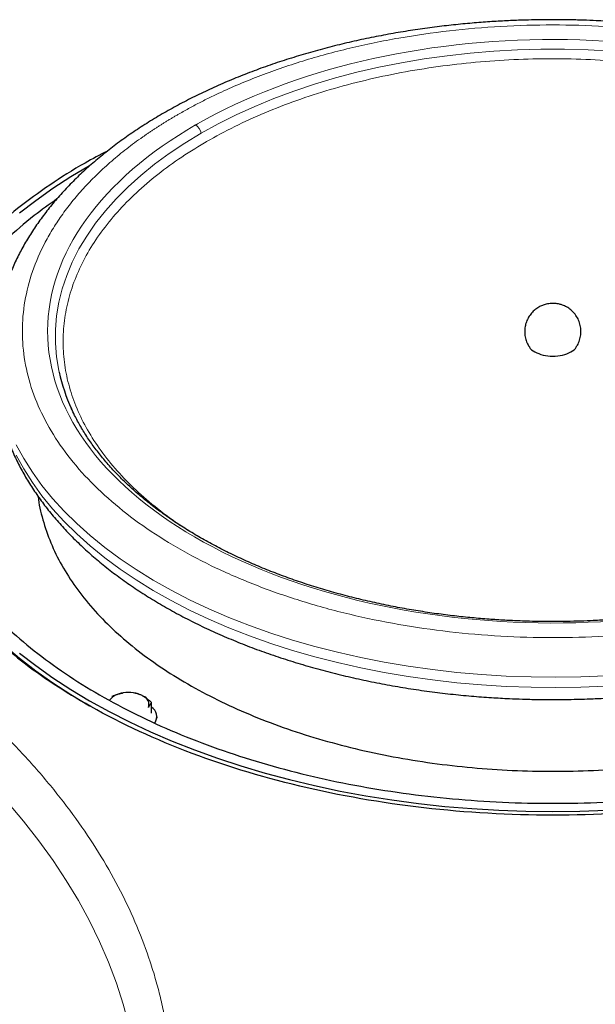
# Model space of a CAD drawing. Units: millimetres. Extents: x 0 to 420, y 0 to 297.
# Drawn here: x 369 to 378, y 133 to 148 of the extents above; entities that cross this region are included whole.
import ezdxf

# ---------------------------------------------------------------- set-up
doc = ezdxf.new("R2010")
doc.units = ezdxf.units.MM

msp = doc.modelspace()

# ---------------------------------------------------------------- linework, layer by layer
at = {"color": 7, "linetype": 'Continuous', "lineweight": 25}
for p, q in [((371.3438, 137.2698), (371.3438, 137.43798)), ((371.43131, 137.18902), (371.43131, 137.20964))]:
    msp.add_line(p, q, dxfattribs=at)
at = {"color": 8, "linetype": 'Continuous', "lineweight": 18, "flags": 128}
for points in [[(378.63404, 147.74644), (378.26081, 147.76701), (377.8863, 147.77731), (377.51136, 147.77731), (377.13685, 147.76701), (376.76362, 147.74644), (376.3925, 147.71563), (376.02434, 147.67467), (375.65998, 147.62364), (375.30023, 147.56266), (374.94592, 147.49187), (374.59784, 147.41143), (374.25679, 147.32151), (373.92353, 147.22233), (373.59883, 147.11411), (373.28342, 146.99709), (372.978, 146.87154), (372.68329, 146.73774), (372.39993, 146.596), (372.12858, 146.44664)], [(372.12858, 146.44664), (371.86984, 146.28999), (371.62431, 146.12641), (371.39254, 145.95627), (371.17506, 145.77996), (370.97236, 145.59788), (370.78489, 145.41043), (370.61309, 145.21805), (370.45733, 145.02116), (370.31798, 144.82022), (370.19535, 144.61568), (370.08972, 144.408), (370.00133, 144.19766), (369.93037, 143.98513), (369.87701, 143.77089), (369.84137, 143.55542), (369.82353, 143.33922), (369.82353, 143.12278), (369.84137, 142.90658), (369.87701, 142.69111), (369.88235, 142.66594)], [(369.20354, 141.51329), (369.32247, 141.29624), (369.45803, 141.08247), (369.60995, 140.8724), (369.77793, 140.66644), (369.96163, 140.465), (370.1607, 140.26849), (370.37474, 140.0773), (370.60331, 139.89179), (370.84597, 139.71235), (371.10224, 139.53933), (371.37161, 139.37307), (371.65354, 139.21391), (371.94747, 139.06215), (372.25281, 138.9181), (372.56898, 138.78204), (372.89532, 138.65426), (373.23121, 138.53499), (373.57596, 138.42447), (373.9289, 138.32294), (374.28932, 138.23058), (374.65651, 138.14758), (375.02975, 138.0741), (375.40828, 138.0103), (375.79136, 137.95629), (376.17823, 137.91219), (376.56811, 137.87808), (376.96024, 137.85404), (377.35384, 137.8401), (377.74812, 137.83629), (378.14231, 137.84263), (378.53561, 137.8591)], [(369.20354, 141.34998), (369.32247, 141.13293), (369.45803, 140.91916), (369.60995, 140.70909), (369.77793, 140.50313), (369.96163, 140.30169), (370.1607, 140.10518), (370.37474, 139.91399), (370.60331, 139.72849), (370.84597, 139.54905), (371.10224, 139.37602), (371.37161, 139.20977), (371.65354, 139.0506), (371.94747, 138.89884), (372.25281, 138.75479), (372.56898, 138.61874), (372.89532, 138.49095), (373.23121, 138.37168), (373.57596, 138.26117), (373.9289, 138.15963), (374.28932, 138.06727), (374.65651, 137.98427), (375.02975, 137.91079), (375.40828, 137.84699), (375.79136, 137.79299), (376.17823, 137.74888), (376.56811, 137.71478), (376.96024, 137.69073), (377.35384, 137.67679), (377.74812, 137.67299), (378.14231, 137.67932), (378.53561, 137.69579)], [(369.06147, 135.85984), (369.31882, 135.55629), (369.56027, 135.24841), (369.7856, 134.93649), (369.99461, 134.62081), (370.18711, 134.30165), (370.36293, 133.97929), (370.5219, 133.65403), (370.6639, 133.32617), (370.78877, 132.99599), (370.89643, 132.6638), (370.98676, 132.32989)]]:
    msp.add_lwpolyline(points, dxfattribs=at)
at = {"color": 7, "linetype": 'Continuous', "lineweight": 25, "flags": 128}
for points in [[(370.35966, 145.9334), (370.06569, 145.75647), (369.78183, 145.5709), (369.5115, 145.37873), (369.25515, 145.18026)], [(367.32383, 141.61841), (367.33269, 141.3709), (367.35926, 141.12382), (367.4035, 140.87757), (367.46533, 140.6326), (367.54464, 140.38931), (367.6413, 140.14811), (367.75514, 139.90943), (367.88598, 139.67367), (368.03357, 139.44123), (368.19768, 139.21252), (368.37802, 138.98791), (368.57429, 138.76779), (368.78614, 138.55255), (369.01323, 138.34255), (369.25515, 138.13814), (369.5115, 137.93967), (369.78183, 137.7475), (370.06569, 137.56193), (370.36133, 137.38403)], [(369.25515, 138.21971), (369.5115, 138.02124), (369.78183, 137.82907), (370.06569, 137.6435), (370.3626, 137.46487)], [(370.3626, 137.46487), (370.67203, 137.29347), (370.99347, 137.1296), (371.32637, 136.97354), (371.67016, 136.82555), (372.02424, 136.68589), (372.38802, 136.5548), (372.76087, 136.4325), (373.14216, 136.3192), (373.53124, 136.21509), (373.92743, 136.12035), (374.33007, 136.03515), (374.73847, 135.95962), (375.15192, 135.8939), (375.56972, 135.8381), (375.99116, 135.79231), (376.41552, 135.75662), (376.84207, 135.73108), (377.27008, 135.71574), (377.69883, 135.71063), (378.12758, 135.71574), (378.55559, 135.73108)]]:
    msp.add_lwpolyline(points, dxfattribs=at)
at = {"color": 8, "linetype": 'Continuous', "lineweight": 18}
msp.add_arc((371.9356, 146.414), 0.19572, 9.59932, 57.076978, dxfattribs=at)
at = {"color": 7, "linetype": 'Continuous', "lineweight": 25}
for centre, radius, start, end in [((372.73113, 143.29066), 2.91647, 192.368853, 204.435966), ((370.92039, 137.27432), 0.31338, 94.244082, 140.719325), ((370.98187, 137.09518), 0.49889, 62.642825, 99.771097), ((371.16052, 137.40466), 0.14288, 340.538998, 69.257925), ((371.24924, 137.21139), 0.17917, 326.264201, 58.142432)]:
    msp.add_arc(centre, radius, start, end, dxfattribs=at)
for points, knots in [([(377.69883, 148.24443), (377.56993, 148.24352), (377.38922, 148.24226), (377.12286, 148.2338), (376.8964, 148.22371), (376.62693, 148.20684), (376.34486, 148.18392), (376.05069, 148.15412), (375.74887, 148.11719), (375.44209, 148.07293), (375.13254, 148.0212), (374.82192, 147.96194), (374.51166, 147.89512), (374.20295, 147.82075), (373.89686, 147.73887), (373.5943, 147.64954), (373.2961, 147.55284), (373.00302, 147.44886), (372.71576, 147.33773), (372.43497, 147.21956), (372.16125, 147.0945), (371.89517, 146.9627), (371.63728, 146.8243), (371.38807, 146.67948), (371.14805, 146.52841), (370.91768, 146.37128), (370.69741, 146.20829), (370.48769, 146.03965), (370.28894, 145.86558), (370.10154, 145.68632), (369.9259, 145.50212), (369.76237, 145.31324), (369.61132, 145.11995), (369.47306, 144.92257), (369.34791, 144.7214), (369.23614, 144.51676), (369.13801, 144.30897), (369.05374, 144.09835), (368.98353, 143.88522), (368.92764, 143.6699), (368.88592, 143.45267), (368.85979, 143.23383), (368.84794, 143.06038), (368.85003, 142.96006), (368.8506, 142.93313)], [0, 0, 0, 0, 0.02812057, 0.03942194, 0.0581918, 0.07766224, 0.09853463, 0.12030553, 0.14277246, 0.16577383, 0.18919504, 0.21295145, 0.23697949, 0.26123057, 0.28566689, 0.31025868, 0.33498214, 0.35981802, 0.38475058, 0.40976676, 0.43485557, 0.46000762, 0.4852147, 0.51046943, 0.53576498, 0.56109472, 0.58645032, 0.61182465, 0.63721019, 0.66259895, 0.68798258, 0.7133525, 0.73870032, 0.76401838, 0.78930051, 0.81454301, 0.83974562, 0.8649125, 0.89005305, 0.91518239, 0.94032149, 0.96549678, 0.9907394, 1, 1, 1, 1]), ([(386.54765, 142.9297), (386.54807, 142.94261), (386.55105, 143.03291), (386.54057, 143.20117), (386.51503, 143.43421), (386.47091, 143.66761), (386.40994, 143.90091), (386.33134, 144.13368), (386.23849, 144.35717), (386.13345, 144.57084), (386.01835, 144.77428), (385.8896, 144.97473), (385.74742, 145.17179), (385.59205, 145.36508), (385.42378, 145.55424), (385.24295, 145.7389), (385.04991, 145.91875), (384.84503, 146.09346), (384.62872, 146.26276), (384.4014, 146.42639), (384.16348, 146.58409), (383.91541, 146.73564), (383.65765, 146.88083), (383.39065, 147.01947), (383.11486, 147.15138), (382.83078, 147.27639), (382.53888, 147.39434), (382.23967, 147.50508), (381.93367, 147.60848), (381.62142, 147.7044), (381.30351, 147.79273), (380.98056, 147.87334), (380.65325, 147.94613), (380.32239, 148.01102), (379.98896, 148.06789), (379.65435, 148.11668), (379.32083, 148.15726), (378.99319, 148.18948), (378.68254, 148.21309), (378.41268, 148.22811), (378.17091, 148.2375), (377.94138, 148.24328), (377.78114, 148.24404), (377.69883, 148.24443)], [0, 0, 0, 0, 0.00444105, 0.031053372, 0.057837648, 0.084824234, 0.112045328, 0.139527636, 0.167290087, 0.192377328, 0.217581315, 0.242894465, 0.268307261, 0.293807474, 0.319381355, 0.345014714, 0.370693774, 0.396405787, 0.422139396, 0.447884791, 0.47363371, 0.499378501, 0.525112734, 0.550832361, 0.576533986, 0.602214684, 0.627871754, 0.653502437, 0.679103592, 0.704671276, 0.730200149, 0.755682562, 0.781107043, 0.806455595, 0.831698485, 0.856783218, 0.88160837, 0.905950805, 0.929209007, 0.949906117, 0.965053959, 0.982049028, 1, 1, 1, 1]), ([(370.64711, 146.16548), (370.52731, 146.10313), (370.2038, 145.93478), (369.72665, 145.63054), (369.21538, 145.25826), (368.75837, 144.8628), (368.35596, 144.44817), (368.0113, 144.01651), (367.72632, 143.57059), (367.50283, 143.11313), (367.34221, 142.64696), (367.24544, 142.17496), (367.21311, 141.70002), (367.24544, 141.22509), (367.34221, 140.75308), (367.50283, 140.28691), (367.72632, 139.82946), (368.01128, 139.38353), (368.35603, 138.95192), (368.75814, 138.53711), (369.21625, 138.14231), (369.72339, 137.76756), (370.10241, 137.53859), (370.29193, 137.42411)], [0, 0, 0, 0, 0.02856389, 0.0771357, 0.12570751, 0.17427931, 0.22285112, 0.27142292, 0.31999473, 0.36856653, 0.41713834, 0.46571014, 0.51428195, 0.56285375, 0.61142556, 0.65999736, 0.70856917, 0.75714097, 0.80571278, 0.85428458, 0.90285639, 0.95142819, 1, 1, 1, 1]), ([(385.10573, 145.97594), (385.59051, 145.69608), (386.02754, 145.38866), (386.78932, 144.73051), (387.11405, 144.37978), (387.63878, 143.64848), (387.83875, 143.26792), (388.10625, 142.49157), (388.17377, 142.0958), (388.17377, 141.30424), (388.10625, 140.90847), (387.83875, 140.13213), (387.63878, 139.75157), (387.11405, 139.02026), (386.78932, 138.66954), (386.02754, 138.01138), (385.59051, 137.70397), (384.62095, 137.14425), (384.08844, 136.89196), (382.94835, 136.4522), (382.34081, 136.26473), (381.07402, 135.96181), (380.4148, 135.84637), (379.06998, 135.69195), (378.38441, 135.65297), (377.01325, 135.65297), (376.32768, 135.69195), (374.98286, 135.84637), (374.32364, 135.96181), (373.05685, 136.26473), (372.4493, 136.4522), (371.30922, 136.89196), (370.77671, 137.14425), (370.29193, 137.42411)], [0, 0, 0, 0, 0.0625, 0.0625, 0.125, 0.125, 0.1875, 0.1875, 0.25, 0.25, 0.3125, 0.3125, 0.375, 0.375, 0.4375, 0.4375, 0.5, 0.5, 0.5625, 0.5625, 0.625, 0.625, 0.6875, 0.6875, 0.75, 0.75, 0.8125, 0.8125, 0.875, 0.875, 0.9375, 0.9375, 1, 1, 1, 1]), ([(369.84613, 145.40686), (369.72434, 145.32022), (369.43508, 145.11445), (369.03668, 144.76421), (368.64553, 144.363), (368.31188, 143.94458), (368.03566, 143.51253), (367.81913, 143.06926), (367.66348, 142.61755), (367.56971, 142.16019), (367.53839, 141.69999), (367.56971, 141.23978), (367.66348, 140.78242), (367.81912, 140.33071), (368.03568, 139.88745), (368.31181, 139.45536), (368.64581, 139.03711), (369.03563, 138.63527), (369.47886, 138.25233), (369.97277, 137.89065), (370.51431, 137.55245), (371.10015, 137.23983), (371.72667, 136.9547), (372.39001, 136.69883), (373.08609, 136.47379), (373.8106, 136.28097), (374.55908, 136.12157), (375.32692, 135.99655), (376.10939, 135.9067), (376.90165, 135.85257), (377.69883, 135.83449), (378.49601, 135.85257), (379.28827, 135.9067), (380.07074, 135.99655), (380.83857, 136.12157), (381.58707, 136.28097), (382.31153, 136.47381), (383.00779, 136.69875), (383.67046, 136.955), (384.29949, 137.23868), (384.6838, 137.4507), (384.87596, 137.55671)], [0, 0, 0, 0, 0.0187787, 0.04460031, 0.07042193, 0.09624354, 0.12206515, 0.14788677, 0.17370838, 0.19952999, 0.22535161, 0.25117322, 0.27699483, 0.30281645, 0.32863806, 0.35445967, 0.38028128, 0.4061029, 0.43192451, 0.45774612, 0.48356774, 0.50938935, 0.53521096, 0.56103258, 0.58685419, 0.6126758, 0.63849742, 0.66431903, 0.69014064, 0.71596226, 0.74178387, 0.76760548, 0.79342709, 0.81924871, 0.84507032, 0.87089193, 0.89671355, 0.92253516, 0.94835677, 0.97417839, 1, 1, 1, 1]), ([(377.69883, 143.75434), (377.66987, 143.7528), (377.62873, 143.7506), (377.5688, 143.73583), (377.51702, 143.71729), (377.4577, 143.68563), (377.39989, 143.64205), (377.3472, 143.5862), (377.30361, 143.51979), (377.27203, 143.44528), (377.25434, 143.36564), (377.25132, 143.28382), (377.2636, 143.20299), (377.28741, 143.12978), (377.31309, 143.08775), (377.32457, 143.06895)], [0, 0, 0, 0, 0.09101907, 0.12926307, 0.19394578, 0.26372743, 0.34018763, 0.42093222, 0.50429756, 0.58903371, 0.67434992, 0.75981712, 0.84527694, 0.93080371, 1, 1, 1, 1]), ([(378.07257, 143.0692), (378.078, 143.07678), (378.10007, 143.10758), (378.12471, 143.17048), (378.1442, 143.25467), (378.14603, 143.34187), (378.13122, 143.42775), (378.09991, 143.50941), (378.05466, 143.5813), (377.99878, 143.64144), (377.93622, 143.68849), (377.87426, 143.72011), (377.8171, 143.73935), (377.76092, 143.75168), (377.72126, 143.75338), (377.69883, 143.75434)], [0, 0, 0, 0, 0.02932394, 0.11915068, 0.20983332, 0.30073726, 0.3916402, 0.48266382, 0.57433655, 0.65739096, 0.73983022, 0.81956595, 0.87524335, 0.92945134, 1, 1, 1, 1]), ([(377.32567, 143.06957), (377.32659, 143.06664), (377.33683, 143.034), (377.37803, 143.00877), (377.41553, 142.9858)], [0, 0, 0, 0, 0.089856007, 1, 1, 1, 1]), ([(377.41553, 142.9858), (377.45689, 142.96685), (377.53961, 142.92895), (377.69908, 142.91239), (377.85703, 142.92987), (377.98568, 142.98214), (378.06076, 143.03408), (378.07107, 143.06666), (378.07199, 143.0696)], [0, 0, 0, 0, 0.19611775, 0.39223549, 0.58835324, 0.78447099, 0.98058874, 1, 1, 1, 1]), ([(368.84941, 142.77622), (368.84923, 142.77037), (368.84668, 142.68713), (368.85725, 142.52594), (368.88258, 142.2929), (368.92676, 142.05951), (368.98772, 141.8262), (369.06632, 141.59344), (369.15917, 141.36994), (369.26421, 141.15627), (369.37931, 140.95283), (369.50806, 140.75239), (369.65024, 140.55533), (369.80561, 140.36203), (369.97388, 140.17287), (370.15471, 139.98821), (370.34775, 139.80836), (370.55263, 139.63365), (370.76893, 139.46435), (370.99626, 139.30073), (371.23418, 139.14302), (371.48224, 138.99147), (371.74001, 138.84628), (372.00701, 138.70764), (372.28279, 138.57573), (372.56688, 138.45073), (372.85878, 138.33278), (373.15799, 138.22203), (373.46399, 138.11863), (373.77624, 138.02271), (374.09415, 137.93439), (374.4171, 137.85377), (374.74441, 137.78098), (375.07527, 137.7161), (375.4087, 137.65922), (375.7433, 137.61044), (376.07682, 137.56985), (376.40446, 137.53763), (376.71512, 137.51402), (376.98497, 137.499), (377.22675, 137.48961), (377.45627, 137.48383), (377.61652, 137.48308), (377.69883, 137.48269)], [0, 0, 0, 0, 0.00201672, 0.02869384, 0.05554334, 0.08259565, 0.10988303, 0.13743226, 0.16526232, 0.19041065, 0.21567601, 0.2410508, 0.26652548, 0.29208779, 0.31772395, 0.34341973, 0.36916132, 0.39493595, 0.42073222, 0.44654031, 0.47235193, 0.49815941, 0.52395631, 0.54973857, 0.57550278, 0.60124602, 0.62696557, 0.65265866, 0.67832216, 0.70395211, 0.72954315, 0.75508761, 0.78057401, 0.80598429, 0.83128865, 0.85643446, 0.88132007, 0.90572178, 0.92903662, 0.94978413, 0.96496886, 0.98200532, 1, 1, 1, 1]), ([(377.69883, 137.48269), (377.82773, 137.48359), (378.00844, 137.48486), (378.2748, 137.49332), (378.50126, 137.50341), (378.77072, 137.52027), (379.0528, 137.54319), (379.34697, 137.573), (379.64879, 137.60992), (379.95556, 137.65419), (380.26512, 137.70591), (380.57574, 137.76517), (380.886, 137.83199), (381.1947, 137.90636), (381.5008, 137.98824), (381.80336, 138.07757), (382.10156, 138.17427), (382.39464, 138.27825), (382.68189, 138.38938), (382.96269, 138.50755), (383.23641, 138.63261), (383.50248, 138.76442), (383.76038, 138.90281), (384.00958, 139.04764), (384.24961, 139.1987), (384.47998, 139.35583), (384.70024, 139.51882), (384.90996, 139.68746), (385.10872, 139.86153), (385.29612, 140.04079), (385.47176, 140.22499), (385.63529, 140.41388), (385.78634, 140.60716), (385.9246, 140.80454), (386.04975, 141.00571), (386.16152, 141.21035), (386.25965, 141.41815), (386.34391, 141.62876), (386.41413, 141.84189), (386.47001, 142.05721), (386.51177, 142.27444), (386.53777, 142.49328), (386.54953, 142.66026), (386.54771, 142.7541), (386.54731, 142.77455)], [0, 0, 0, 0, 0.02818334, 0.03950994, 0.0583217, 0.07783561, 0.09875459, 0.12057409, 0.14309117, 0.16614389, 0.18961738, 0.21342682, 0.2375085, 0.26181371, 0.28630459, 0.31095127, 0.33572992, 0.36062125, 0.38560946, 0.41068149, 0.4358263, 0.4610345, 0.48629784, 0.51160895, 0.53696097, 0.56234725, 0.58775946, 0.61319043, 0.63863264, 0.66407807, 0.68951836, 0.71494492, 0.74034933, 0.7657239, 0.79106247, 0.81636132, 0.84162019, 0.86684325, 0.89203992, 0.91722536, 0.94242057, 0.96765207, 0.99295103, 1, 1, 1, 1]), ([(377.69883, 138.71728), (377.5758, 138.71818), (377.40378, 138.71944), (377.15076, 138.7278), (376.93667, 138.73771), (376.68211, 138.75424), (376.41595, 138.77666), (376.13873, 138.80576), (375.8547, 138.84175), (375.56645, 138.88482), (375.27612, 138.93507), (374.98538, 138.99252), (374.69565, 139.05718), (374.40813, 139.12898), (374.12388, 139.20785), (373.84382, 139.29367), (373.5688, 139.38631), (373.29959, 139.48561), (373.03688, 139.59139), (372.78132, 139.70347), (372.53352, 139.82163), (372.29403, 139.94565), (372.06336, 140.07531), (371.84198, 140.21037), (371.63034, 140.35057), (371.42885, 140.49566), (371.23788, 140.64539), (371.05776, 140.79951), (370.88883, 140.95775), (370.73135, 141.11988), (370.58559, 141.28565), (370.45183, 141.45485), (370.33012, 141.62725), (370.22135, 141.80273), (370.13488, 141.95959), (370.09037, 142.05858), (370.07289, 142.09748)], [0, 0, 0, 0, 0.03544641, 0.04956174, 0.0730186, 0.09732776, 0.12336939, 0.15051677, 0.17851704, 0.20716789, 0.23632516, 0.26588185, 0.2957571, 0.32588864, 0.35622776, 0.38673578, 0.41738165, 0.44814025, 0.47899113, 0.50991765, 0.54090635, 0.5719465, 0.60302983, 0.6341503, 0.66530405, 0.69648939, 0.72770603, 0.75895657, 0.79024605, 0.82158209, 0.85297509, 0.88443836, 0.91598818, 0.94764369, 0.97942663, 1, 1, 1, 1]), ([(369.54885, 140.69953), (369.54891, 140.69865), (369.55732, 140.57434), (369.62002, 140.32826), (369.7405, 139.9643), (369.91622, 139.60732), (370.13827, 139.2593), (370.40738, 138.92243), (370.72132, 138.59879), (371.07831, 138.29036), (371.47612, 137.99906), (371.91229, 137.72667), (372.38413, 137.47487), (372.88874, 137.24522), (373.42301, 137.03914), (373.98364, 136.85789), (374.56717, 136.70259), (375.17002, 136.5742), (375.78845, 136.47351), (376.41866, 136.40115), (377.05677, 136.35755), (377.69883, 136.34299), (378.34089, 136.35755), (378.979, 136.40115), (379.60921, 136.47351), (380.22764, 136.5742), (380.83049, 136.70259), (381.41399, 136.85791), (381.97476, 137.03907), (382.50849, 137.24547), (383.01512, 137.47395), (383.32466, 137.64472), (383.47943, 137.7301)], [0, 0, 0, 0, 0.00024538, 0.03471968, 0.06919397, 0.10366827, 0.13814257, 0.17261687, 0.20709116, 0.24156546, 0.27603976, 0.31051405, 0.34498835, 0.37946265, 0.41393695, 0.44841124, 0.48288554, 0.51735984, 0.55183414, 0.58630843, 0.62078273, 0.65525703, 0.68973132, 0.72420562, 0.75867992, 0.79315422, 0.82762851, 0.86210281, 0.89657711, 0.93105141, 0.9655257, 1, 1, 1, 1]), ([(383.29218, 140.05376), (383.27101, 140.0412), (383.17328, 139.98326), (382.98906, 139.88548), (382.73979, 139.76089), (382.48084, 139.64281), (382.21368, 139.53093), (381.93855, 139.4256), (381.65605, 139.32699), (381.36675, 139.2353), (381.07123, 139.1507), (380.77016, 139.07336), (380.46426, 139.00341), (380.15436, 138.94102), (379.84148, 138.88628), (379.52704, 138.83934), (379.21332, 138.80032), (378.90516, 138.76941), (378.61409, 138.74691), (378.36099, 138.73261), (378.13303, 138.72365), (377.9197, 138.7183), (377.77202, 138.71762), (377.69883, 138.71728)], [0, 0, 0, 0, 0.01471842, 0.06794243, 0.12116052, 0.17437093, 0.22757041, 0.28075412, 0.33391518, 0.38704412, 0.44012777, 0.49314751, 0.54607614, 0.59887214, 0.6514685, 0.70374876, 0.75548971, 0.80620048, 0.85454595, 0.89706489, 0.92879941, 0.96470972, 1, 1, 1, 1]), ([(370.71595, 137.5351), (370.72225, 137.53757), (370.7347, 137.54247), (370.75333, 137.54932), (370.77172, 137.55571), (370.78995, 137.56162), (370.81199, 137.56825), (370.83783, 137.57513), (370.86756, 137.58185), (370.88732, 137.58518), (370.8972, 137.58684)], [0, 0, 0, 0, 0.10661027, 0.2109098, 0.31327079, 0.41411079, 0.51389194, 0.67786922, 0.83886824, 1, 1, 1, 1]), ([(371.07844, 137.59117), (371.08305, 137.59001), (371.09216, 137.58772), (371.1058, 137.58382), (371.11925, 137.57959), (371.1326, 137.57498), (371.14874, 137.56889), (371.16763, 137.56086), (371.1894, 137.55041), (371.20388, 137.54232), (371.21112, 137.53828)], [0, 0, 0, 0, 0.10659199, 0.2108756, 0.31322281, 0.4140509, 0.5138217, 0.67782823, 0.83885019, 1, 1, 1, 1]), ([(371.21112, 137.53828), (371.21475, 137.53615), (371.22199, 137.5319), (371.23282, 137.52511), (371.24364, 137.51803), (371.25449, 137.51058), (371.26541, 137.50277), (371.28012, 137.49181), (371.29867, 137.47718), (371.32117, 137.45831), (371.33618, 137.44483), (371.3438, 137.43798)], [0, 0, 0, 0, 0.08083513, 0.16123675, 0.24160993, 0.3223516, 0.40384591, 0.48646019, 0.65320385, 0.82374088, 1, 1, 1, 1]), ([(371.3438, 137.43798), (371.34212, 137.43585), (371.33878, 137.43163), (371.33378, 137.42485), (371.32885, 137.41778), (371.32397, 137.41035), (371.31807, 137.40084), (371.31112, 137.38883), (371.30316, 137.37378), (371.29788, 137.36263), (371.29524, 137.35705)], [0, 0, 0, 0, 0.10661027, 0.2109098, 0.31327079, 0.41411079, 0.51389194, 0.67786922, 0.83886824, 1, 1, 1, 1])]:
    msp.add_open_spline(points, degree=3, knots=knots, dxfattribs=at)
at = {"color": 8, "linetype": 'Continuous', "lineweight": 18}
for points, knots in [([(383.63853, 139.88374), (383.65345, 139.8924), (383.68331, 139.9097), (383.72765, 139.93591), (383.77166, 139.96229), (383.81531, 139.98885), (383.8586, 140.01561), (383.90154, 140.04254), (383.94413, 140.06967), (383.98636, 140.09698), (384.02823, 140.12447), (384.06975, 140.15216), (384.11092, 140.18002), (384.15173, 140.20808), (384.26628, 140.28804), (384.44849, 140.42281), (384.68597, 140.61749), (384.90665, 140.81865), (385.10993, 141.02583), (385.2954, 141.23851), (385.46253, 141.45619), (385.61099, 141.67834), (385.78344, 141.97973), (385.95068, 142.36511), (386.07182, 142.83658), (386.11233, 143.31265), (386.07182, 143.78872), (385.95067, 144.26021), (385.75005, 144.72257), (385.47189, 145.17135), (385.11888, 145.60223), (384.6944, 146.01107), (384.20256, 146.39391), (383.64807, 146.74708), (383.0363, 147.06718), (382.37312, 147.35111), (381.66493, 147.59616), (380.91854, 147.79995), (380.14114, 147.96053), (379.34022, 148.07634), (378.5235, 148.14628), (377.69883, 148.16967), (376.87416, 148.14628), (376.05746, 148.07635), (375.3899, 147.9798), (374.86782, 147.88025), (374.48301, 147.79454), (374.10592, 147.69806), (373.73752, 147.591), (373.37863, 147.47364), (373.03017, 147.34625), (372.69294, 147.20915), (372.44518, 147.09752), (372.27918, 147.01775), (372.18969, 146.9735), (372.10132, 146.92855), (372.01405, 146.88289), (371.92791, 146.83652), (371.8428, 146.78948), (371.78703, 146.75754), (371.75913, 146.74157)], [0, 0, 0, 0, 0.00240601, 0.00481127, 0.00721593, 0.00962012, 0.01202398, 0.01442764, 0.01683125, 0.01923493, 0.02163883, 0.02404309, 0.02644784, 0.02885322, 0.03125936, 0.04688703, 0.06251565, 0.0781433, 0.09377195, 0.10939957, 0.12502824, 0.14065589, 0.15628453, 0.1875314, 0.21877827, 0.25002514, 0.28127201, 0.31251888, 0.34376575, 0.37501262, 0.40625948, 0.43750635, 0.46875322, 0.50000009, 0.53124696, 0.56249383, 0.5937407, 0.62498757, 0.65623443, 0.6874813, 0.71872817, 0.74997504, 0.78122191, 0.81246878, 0.84371565, 0.85934327, 0.87497194, 0.89059957, 0.90622823, 0.92185586, 0.93748453, 0.95311215, 0.96874082, 0.97320849, 0.977674, 0.98213824, 0.98660207, 0.9910664, 0.99553208, 1, 1, 1, 1]), ([(372.07339, 146.59632), (373.57919, 147.45603), (375.61424, 147.93599), (379.84987, 147.92584), (381.87794, 147.43613), (384.86471, 145.70233), (385.70175, 144.52886), (385.69589, 142.08366), (384.85322, 140.91153), (383.35568, 140.04702)], [0, 0, 0, 0, 0.25, 0.25, 0.5, 0.5, 0.75, 0.75, 1, 1, 1, 1]), ([(383.34648, 140.08569), (383.44033, 140.14338), (383.67294, 140.28637), (384.00314, 140.53541), (384.33952, 140.82795), (384.63375, 141.13547), (384.88573, 141.45513), (385.09347, 141.78526), (385.25582, 142.12377), (385.37175, 142.4686), (385.44053, 142.8176), (385.46175, 143.16861), (385.4353, 143.5195), (385.36133, 143.86814), (385.24027, 144.21239), (385.07289, 144.55008), (384.86021, 144.87915), (384.60357, 145.1976), (384.30449, 145.50348), (383.96481, 145.79492), (383.58665, 146.07009), (383.17234, 146.3273), (382.72443, 146.56499), (382.24562, 146.78172), (381.73884, 146.97614), (381.20727, 147.14704), (380.65418, 147.29337), (380.08294, 147.41425), (379.49703, 147.50895), (378.90003, 147.57686), (378.29568, 147.61757), (377.68771, 147.63082), (377.07981, 147.61656), (376.47567, 147.57485), (375.87901, 147.50596), (375.29356, 147.41029), (374.72292, 147.28847), (374.1706, 147.1412), (373.63974, 146.96951), (373.13444, 146.77395), (372.65479, 146.55754), (372.36171, 146.39583), (372.21518, 146.31499)], [0, 0, 0, 0, 0.017047369, 0.042252096, 0.067458374, 0.092663584, 0.117865351, 0.143066405, 0.168271282, 0.193477584, 0.21868282, 0.243884587, 0.26908564, 0.294290517, 0.319496795, 0.344702055, 0.369903822, 0.395104909, 0.420309803, 0.445516055, 0.470721291, 0.495923058, 0.521124128, 0.546328988, 0.571535266, 0.596740526, 0.621942293, 0.647143363, 0.672348249, 0.697554551, 0.722759778, 0.747961529, 0.773162615, 0.798367509, 0.823573786, 0.848779014, 0.873980764, 0.899181851, 0.924386745, 0.949593022, 0.974798415, 1, 1, 1, 1]), ([(371.75913, 146.74157), (371.7442, 146.73291), (371.71435, 146.7156), (371.67001, 146.6894), (371.626, 146.66302), (371.58235, 146.63645), (371.53906, 146.6097), (371.49612, 146.58276), (371.45353, 146.55564), (371.4113, 146.52833), (371.36943, 146.50083), (371.32791, 146.47315), (371.28674, 146.44528), (371.24593, 146.41723), (371.13138, 146.33727), (370.94916, 146.20249), (370.71169, 146.00782), (370.49101, 145.80666), (370.28772, 145.59948), (370.10226, 145.3868), (369.93513, 145.16912), (369.78667, 144.94696), (369.61421, 144.64558), (369.44698, 144.2602), (369.32584, 143.78873), (369.28532, 143.31265), (369.32584, 142.83658), (369.44699, 142.3651), (369.64761, 141.90274), (369.92576, 141.45396), (370.27878, 141.02307), (370.70326, 140.61424), (371.1951, 140.2314), (371.74958, 139.87823), (372.36136, 139.55813), (373.02454, 139.2742), (373.73273, 139.02915), (374.47912, 138.82536), (375.25652, 138.66478), (376.05744, 138.54897), (376.87416, 138.47903), (377.69883, 138.45564), (378.5235, 138.47903), (379.3402, 138.54896), (380.00776, 138.6455), (380.52983, 138.74506), (380.91465, 138.83076), (381.29173, 138.92725), (381.66014, 139.03431), (382.01903, 139.15166), (382.36748, 139.27906), (382.70471, 139.41615), (382.95248, 139.52779), (383.11848, 139.60756), (383.20796, 139.65181), (383.29634, 139.69676), (383.38361, 139.74241), (383.46974, 139.78879), (383.55486, 139.83583), (383.61063, 139.86777), (383.63853, 139.88374)], [0, 0, 0, 0, 0.00240601, 0.00481127, 0.00721593, 0.00962012, 0.01202398, 0.01442764, 0.01683125, 0.01923493, 0.02163883, 0.02404309, 0.02644784, 0.02885322, 0.03125936, 0.04688703, 0.06251565, 0.0781433, 0.09377195, 0.10939959, 0.12502824, 0.14065591, 0.15628453, 0.1875314, 0.21877827, 0.25002514, 0.28127201, 0.31251888, 0.34376575, 0.37501262, 0.40625948, 0.43750635, 0.46875322, 0.50000009, 0.53124696, 0.56249383, 0.5937407, 0.62498757, 0.65623443, 0.6874813, 0.71872817, 0.74997504, 0.78122191, 0.81246878, 0.84371565, 0.85934327, 0.87497194, 0.89059957, 0.90622823, 0.92185586, 0.93748453, 0.95311215, 0.96874082, 0.97320849, 0.977674, 0.98213824, 0.98660207, 0.9910664, 0.99553208, 1, 1, 1, 1]), ([(383.32427, 140.02899), (381.81847, 139.16928), (379.78342, 138.68931), (375.54779, 138.69947), (373.51972, 139.18918), (370.53295, 140.92297), (369.6959, 142.09645), (369.70177, 144.54165), (370.54444, 145.71378), (372.04197, 146.57829)], [0, 0, 0, 0, 0.25, 0.25, 0.5, 0.5, 0.75, 0.75, 1, 1, 1, 1]), ([(372.18384, 146.29679), (372.04464, 146.21174), (371.76622, 146.04162), (371.39409, 145.7635), (371.05825, 145.47068), (370.76387, 145.16324), (370.51194, 144.84355), (370.30419, 144.51344), (370.14184, 144.17493), (370.02591, 143.83009), (369.95713, 143.48109), (369.9359, 143.13008), (369.96235, 142.77919), (370.03633, 142.43055), (370.15739, 142.0863), (370.32478, 141.74861), (370.53743, 141.41953), (370.79415, 141.10112), (371.09294, 140.79508), (371.4337, 140.50424), (371.7655, 140.25826), (371.99795, 140.11776), (372.09041, 140.06188)], [0, 0, 0, 0, 0.050858137, 0.101723288, 0.152591565, 0.203457724, 0.254316866, 0.305174669, 0.356040154, 0.406908432, 0.457774591, 0.508633733, 0.559491502, 0.610356971, 0.661225249, 0.712091424, 0.7629506, 0.813808402, 0.864673888, 0.915542166, 0.966408324, 1, 1, 1, 1]), ([(351.47321, 142.71347), (351.50638, 142.71364), (351.57272, 142.71398), (351.67221, 142.71412), (351.77169, 142.714), (351.87115, 142.71358), (351.97059, 142.71289), (352.07001, 142.7119), (352.16941, 142.71063), (352.26879, 142.70908), (352.36816, 142.70724), (352.4675, 142.70512), (352.56682, 142.70271), (352.66613, 142.70001), (352.76541, 142.69703), (352.86468, 142.69376), (352.96392, 142.69021), (353.06315, 142.68638), (353.16235, 142.68225), (353.26154, 142.67784), (353.36071, 142.67315), (353.59197, 142.66154), (353.95479, 142.64017), (354.44805, 142.60395), (354.93961, 142.56065), (355.59235, 142.49353), (356.40263, 142.39211), (357.36314, 142.24263), (358.30963, 142.06581), (359.23969, 141.86201), (360.1511, 141.63182), (361.04151, 141.37572), (361.90882, 141.09443), (362.75079, 140.78856), (363.56544, 140.45894), (364.35064, 140.10632), (365.10457, 139.73165), (365.82525, 139.33576), (366.51102, 138.91973), (367.16004, 138.48449), (367.77087, 138.0312), (368.34183, 137.56092), (368.87168, 137.07486), (369.35894, 136.57417), (369.80258, 136.06015), (370.20132, 135.53401), (370.55435, 134.99709), (370.86063, 134.45069), (371.11958, 133.8962), (371.29526, 133.42844), (371.41153, 133.05162), (371.48654, 132.76786), (371.54928, 132.4831), (371.58966, 132.25459), (371.61478, 132.08291), (371.62956, 131.96838), (371.64236, 131.8538), (371.65318, 131.73918), (371.66203, 131.62451), (371.66889, 131.50979), (371.67379, 131.39503), (371.67667, 131.28023), (371.67772, 131.16538), (371.67675, 131.0888), (371.67626, 131.0505)], [0, 0, 0, 0, 0.00312742, 0.00625414, 0.00938025, 0.01250582, 0.01563093, 0.01875566, 0.02188009, 0.02500428, 0.02812833, 0.0312523, 0.03437627, 0.03750033, 0.04062454, 0.043749, 0.04687376, 0.04999891, 0.05312454, 0.05625071, 0.0593775, 0.06250499, 0.07813537, 0.0937563, 0.10937743, 0.12500843, 0.1562573, 0.18750704, 0.21875591, 0.25000565, 0.28125452, 0.31250426, 0.34375314, 0.37500287, 0.40625175, 0.43750148, 0.46875038, 0.5000001, 0.53124899, 0.56249871, 0.59374758, 0.62499732, 0.65624619, 0.68749593, 0.71874482, 0.74999454, 0.78124345, 0.81249315, 0.84374204, 0.87499176, 0.89062213, 0.90624305, 0.92186419, 0.9374952, 0.94374932, 0.95000097, 0.95625079, 0.96249939, 0.96874739, 0.9749954, 0.98124405, 0.98749395, 0.99374573, 1, 1, 1, 1])]:
    msp.add_open_spline(points, degree=3, knots=knots, dxfattribs=at)
for points in [[(372.04197, 146.57829), (372.0472, 146.5813), (372.05765, 146.58732), (372.06814, 146.59332), (372.07339, 146.59632)], [(372.21518, 146.31499), (372.20994, 146.31196), (372.19947, 146.30591), (372.18905, 146.29983), (372.18384, 146.29679)]]:
    msp.add_open_spline(points, degree=3, dxfattribs=at)

doc.saveas('drawing.dxf')
